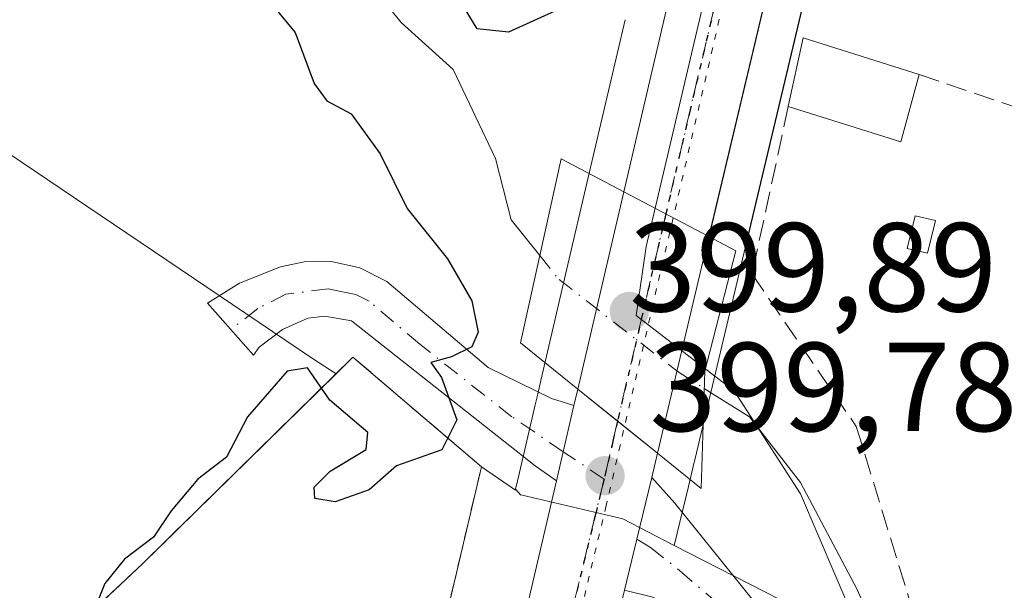
# Model space of a CAD drawing. Units: metres. Extents: x 638472 to 641939, y 4713620 to 4716002.
# Drawn here: x 640637 to 640715, y 4715791 to 4715836 of the extents above; entities that cross this region are included whole.
import ezdxf

# ---------------------------------------------------------------- set-up
doc = ezdxf.new("R2010")
doc.units = ezdxf.units.M
doc.header["$MEASUREMENT"] = 0
for name, pattern in [('DGN Style 3', [2.307223458686699, 1.648016756204785, -0.6592067024819142]), ('DGN Style 4', [2.6384748266838614, 1.318413404963828, -0.6592067024819142, 0.001648016756204785, -0.6592067024819142]), ('DGN Style 5', [1.1536117293433497, 0.4944050268614355, -0.6592067024819142])]:
    doc.linetypes.add(name, pattern=pattern)
for name, color, linetype, lineweight in [('Agrupación de edificios CxS', 7, 'Continuous', 0), ('Camino Cxs', 7, 'Continuous', 0), ('Camino eje', 30, 'DGN Style 4', 13), ('Carretera de calzada única Cxs', 7, 'Continuous', 13), ('Carretera de calzada única eje', 7, 'DGN Style 4', 0), ('Corriente natural lineal', 142, 'Continuous', 13), ('Corriente natural lineal oculto', 9, 'DGN Style 4', 13), ('Cultivos herbáceos CxS', 92, 'Continuous', 0), ('Curva de nivel maestra', 30, 'Continuous', 30), ('Edificación Cxs', 1, 'Continuous', 13), ('Entidad de ámbito territorial', 7, 'Continuous', 0), ('Entidad de ámbito territorial CxS', 92, 'Continuous', 0), ('Estanque Cxs', 5, 'Continuous', 0), ('Muro lineal', 1, 'DGN Style 3', 13), ('Núcleo urbano CxS', 7, 'Continuous', 0), ('Pastizal CxS', 92, 'Continuous', 0), ('Puente Cxs', 1, 'Continuous', 13), ('Punto de cota en terreno', 7, 'Continuous', 0), ('Ruta', 7, 'DGN Style 5', 30), ('Rótulo de punto de cota en construcción', 7, 'Continuous', 0), ('Rótulo de punto de cota en terreno', 7, 'Continuous', 0), ('Vía pecuaria eje', 92, 'DGN Style 5', 0)]:
    doc.layers.add(name, color=color, linetype=linetype, lineweight=lineweight)
doc.styles.add('Style-Arial', font='txt')

# ---------------------------------------------------------------- blocks, each defined once
blk = doc.blocks.new('5PATER')
at = {"layer": 'Pastizal CxS', "linetype": 'Continuous', "lineweight": 0}
h = blk.add_hatch(color=51, dxfattribs=at)
edge = h.paths.add_edge_path()
edge.add_ellipse((0, 0), major_axis=(-0.1095731443231308, -0.1110710700762829), ratio=0.9994222409660322, start_angle=0, end_angle=360)

msp = doc.modelspace()

# ---------------------------------------------------------------- linework, layer by layer
at = {"layer": 'Agrupación de edificios CxS', "color": 7, "linetype": 'Continuous', "lineweight": 0}
msp.add_polyline3d([(640644.3000999996, 4715678.5601, 401.2332000000025), (640609.8000999996, 4715666.290100001, 401.6840999999986), (640604.2301000003, 4715670.0601, 401.4251999999979), (640602.4401000004, 4715663.690099999, 401.7896000000038), (640601.5301000001, 4715663.2601, 401.9783000000025), (640596.0900999998, 4715661.5801, 402.7265999999945), (640567.8101000005, 4715651.970100001, 404.1919000000053), (640566.3300999999, 4715652.220100001, 404.0141000000003), (640565.1001000004, 4715655.520099999, 403.8764999999985), (640558.4901000002, 4715673.0801, 404.8298000000068), (640556.5500999996, 4715677.880100001, 409.2955999999977), (640555.9401000004, 4715677.630100001, 408.7044000000024), (640541.5800999999, 4715713.470100001, 408.249100000001), (640577.4600999998, 4715727.840100001, 408.8668000000035), (640589.6501000002, 4715739.5001, 403.3144000000029), (640596.6901000004, 4715746.2301, 404.5258999999933), (640616.9401000004, 4715765.7301, 404.9078000000009), (640646.3000999996, 4715793.300100001, 403.1530999999959), (640662.9801000003, 4715809.670100001, 402.9349999999977), (640673.1700999998, 4715800.9901, 402.9403000000021)], close=True, dxfattribs=at)
msp.add_polyline3d([(640596.6901000004, 4715746.2301, 404.5258999999933), (640616.9401000004, 4715765.7301, 404.9078000000009), (640646.3000999996, 4715793.300100001, 403.1530999999959), (640662.9801000003, 4715809.670100001, 402.9349999999977), (640673.1700999998, 4715800.9901, 402.9403000000021), (640644.3000999996, 4715678.5601, 401.2332000000025)], dxfattribs=at)
at = {"layer": 'Camino Cxs', "color": 7, "linetype": 'Continuous', "lineweight": 0, "extrusion": (0.9738828180686276, -0.2269490891865727, 0.006809375014887253), "elevation": -446297.3733048001, "flags": 128}
msp.add_lwpolyline([(4738147.848277195, 3439.639527810326), (4738150.231406014, 3439.482924179616), (4738153.978004356, 3439.785531195285)], dxfattribs=at)
at = {"layer": 'Camino Cxs', "color": 7, "linetype": 'Continuous', "lineweight": 0, "extrusion": (-0.9718425592766428, 0.2353326384860333, 0.0118570334328275), "elevation": 487139.8583153571, "flags": 128}
msp.add_lwpolyline([(-4734113.353483328, -5376.400131801412), (-4734117.512736621, -5376.320026170228), (-4734122.548214784, -5375.877095033447)], dxfattribs=at)
at = {"layer": 'Camino Cxs', "color": 7, "linetype": 'Continuous', "lineweight": 0}
for points in [[(640680.5054000001, 4715805.83, 400.6996000000072), (640679.6571000004, 4715802.1807, 400.3969999999972), (640679.1151999999, 4715799.860099999, 400.5535999999993), (640677.4401000004, 4715801.0601, 400.7513999999938), (640662.8601000002, 4715812.550100001, 402.0250999999989), (640660.7401000002, 4715812.9301, 402.1441999999952), (640659.4101, 4715812.770099999, 402.0476999999955), (640657.4001000002, 4715811.870100001, 402.0889000000025), (640655.5401, 4715810.460100001, 402.1744000000036), (640655.0881000003, 4715809.8413, 402.2799999999988), (640651.4401000004, 4715813.940099999, 401.3885000000009), (640653.9901000002, 4715815.540100001, 402.792300000001), (640657.2401000002, 4715816.8301, 404.7090000000026), (640659.1201, 4715817.220100001, 404.8625999999931), (640661.2801000001, 4715817.2601, 404.6092000000062), (640663.5401, 4715816.7401, 404.7275999999983), (640665.6700999998, 4715815.670100001, 405.0574000000051), (640673.7100999998, 4715808.840100001, 403.1049999999959), (640678.7200999996, 4715806.390100001, 401.2575999999972)], [(640684.5050999997, 4715791.1951, 400.0114000000031), (640685.4848999997, 4715795.237299999, 400.091499999995), (640686.6750999996, 4715800.130100001, 400.5344000000041), (640688.5100999996, 4715798.100099999, 401.1705999999977), (640695.3901000004, 4715789.530099999, 403.6981999999989), (640700.9501, 4715783.270099999, 400.6635999999999), (640704.3800999997, 4715778.1501, 400.0636999999988), (640706.1901000004, 4715777.440099999, 400.3641999999964), (640707.5301000001, 4715777.2401, 400.6352999999945), (640711.0472999997, 4715776.732000001, 401.7075000000041), (640711.0500999996, 4715776.720100001, 401.7051000000066), (640710.7807999998, 4715773.870100001, 400.834799999997), (640703.0301000001, 4715775.600099999, 399.6049000000057), (640700.7901, 4715778.0001, 399.6174000000028), (640697.6001000004, 4715782.370100001, 400.7541000000056), (640690.6601, 4715788.6601, 402.7869000000064), (640686.7600999996, 4715790.6601, 400.1591999999946)]]:
    msp.add_polyline3d(points, close=True, dxfattribs=at)
for points in [[(640679.1151999999, 4715799.859999999, 400.5535999999993), (640677.4401000004, 4715801.0601, 400.7513999999938), (640662.8601000002, 4715812.550100001, 402.0250999999989), (640660.7401000002, 4715812.9301, 402.1441999999952), (640659.4101, 4715812.770099999, 402.0476999999955), (640657.4001000002, 4715811.870100001, 402.0889000000025), (640655.5401, 4715810.460100001, 402.1744000000036), (640655.0881000003, 4715809.8413, 402.2799999999988), (640651.4401000004, 4715813.940099999, 401.3885000000009), (640653.9901000002, 4715815.540100001, 402.792300000001), (640657.2401000002, 4715816.8301, 404.7090000000026), (640659.1201, 4715817.220100001, 404.8625999999931), (640661.2801000001, 4715817.2601, 404.6092000000062), (640663.5401, 4715816.7401, 404.7275999999983), (640665.6700999998, 4715815.670100001, 405.0574000000051), (640673.7100999998, 4715808.840100001, 403.1049999999959), (640678.7200999996, 4715806.390100001, 401.2575999999972), (640680.5054000001, 4715805.83, 400.6996000000072)], [(640686.6750999996, 4715800.130100001, 400.5344000000041), (640688.5100999996, 4715798.100099999, 401.1705999999977), (640695.3901000004, 4715789.530099999, 403.6981999999989), (640700.9501, 4715783.270099999, 400.6635999999999), (640704.3800999997, 4715778.1501, 400.0636999999988), (640706.1901000004, 4715777.440099999, 400.3641999999964), (640707.5301000001, 4715777.2401, 400.6352999999945), (640711.0472999997, 4715776.732000001, 401.7075000000041)], [(640710.7808999997, 4715773.870100001, 400.8349000000017), (640703.0301000001, 4715775.600099999, 399.6049000000057), (640700.7901, 4715778.0001, 399.6174000000028), (640697.6001000004, 4715782.370100001, 400.7541000000056), (640690.6601, 4715788.6601, 402.7869000000064), (640686.7600999996, 4715790.6601, 400.1591999999946), (640684.5050999997, 4715791.1951, 400.0114000000031)]]:
    msp.add_polyline3d(points, dxfattribs=at)
at = {"layer": 'Camino eje', "color": 30, "linetype": 'DGN Style 4', "lineweight": 13}
for points in [[(640682.8901000004, 4715799.9901, 400.075800000006), (640679.6571000004, 4715802.1807, 400.3969999999972), (640675.5751, 4715804.950099999, 401.7100999999966), (640668.2851, 4715810.6951, 403.2529000000068), (640664.2651000004, 4715814.110099999, 403.391300000003), (640663.2001, 4715814.645099999, 403.3276000000042), (640662.1401000004, 4715814.835100001, 403.1778999999952), (640661.0100999996, 4715815.095100001, 403.3938000000053), (640657.6706999998, 4715814.650699999, 403.3135000000038), (640655.4414999997, 4715813.5361, 402.0391999999993), (640653.3051000005, 4715811.844699999, 401.1508999999933)], [(640685.4848999997, 4715795.237299999, 400.091499999995), (640686.5701000001, 4715794.588300001, 400.0954000000056), (640688.8788999999, 4715792.757300001, 401.1051000000007), (640693.4167, 4715788.8563, 403.9370999999956), (640696.4951, 4715785.950099999, 402.3249999999971), (640699.2751000002, 4715782.8201, 400.663400000005), (640700.8701, 4715780.6351, 400.0127999999968), (640702.5850999998, 4715778.075099999, 399.5938000000024), (640703.7050999999, 4715776.8751, 399.7639000000054), (640704.6101000002, 4715776.520099999, 399.9205999999977), (640707.1401000004, 4715775.9551, 400.2927000000054), (640707.8101000005, 4715775.8551, 400.4302000000025), (640709.5751, 4715775.600099999, 400.9293999999936), (640710.9160000002, 4715775.301000001, 401.2682000000059)]]:
    msp.add_polyline3d(points, dxfattribs=at)
at = {"layer": 'Carretera de calzada única Cxs', "color": 7, "linetype": 'Continuous', "lineweight": 13, "extrusion": (0.9728921589929909, -0.231128366410738, 0.007779795001216825), "elevation": -466633.0189691364, "flags": 128}
msp.add_lwpolyline([(4736372.717385186, 4032.009582726334), (4736365.726092098, 4031.33116219526), (4736293.421096824, 4031.92034647661), (4736208.797142263, 4031.089454880459)], dxfattribs=at)
at = {"layer": 'Carretera de calzada única Cxs', "color": 7, "linetype": 'Continuous', "lineweight": 13, "extrusion": (0.4595856591496215, -0.0940428697971092, 0.8831403968477108), "elevation": -148686.0758196703, "flags": 128}
msp.add_lwpolyline([(4748528.402569653, 280769.7980080344), (4748565.006577778, 280768.6630900103), (4748568.91939633, 280769.0958254703)], dxfattribs=at)
at = {"layer": 'Carretera de calzada única Cxs', "color": 7, "linetype": 'Continuous', "lineweight": 13, "extrusion": (-0.001832226911486625, -0.007872535410950053, 0.9999673325317925), "elevation": -37898.47921557106, "flags": 128}
msp.add_lwpolyline([(640680.4689474799, 4715654.915877929), (640684.1091791996, 4715670.556362608)], dxfattribs=at)
at = {"layer": 'Carretera de calzada única Cxs', "color": 7, "linetype": 'Continuous', "lineweight": 13, "extrusion": (0.02744418498748741, -0.01441225690641878, 0.9995194363098879), "elevation": -49981.88452037274, "flags": 128}
msp.add_lwpolyline([(4473003.009176041, 1624563.667496197), (4473003.009176041, 1624556.028374897)], dxfattribs=at)
msp.add_lwpolyline([(4473003.009176041, 1624563.667496197), (4473003.009176041, 1624556.028374897)], dxfattribs=at)
at = {"layer": 'Carretera de calzada única Cxs', "color": 7, "linetype": 'Continuous', "lineweight": 13, "extrusion": (0.001551888864796743, 0.006534669288088446, 0.9999774446147507), "elevation": 32211.24980883866, "flags": 128}
msp.add_lwpolyline([(640689.8167690773, 4715709.426192575), (640685.7365899326, 4715692.245825754)], dxfattribs=at)
at = {"layer": 'Carretera de calzada única Cxs', "color": 7, "linetype": 'Continuous', "lineweight": 13, "extrusion": (-0.01103501273137139, -0.04744657096886819, 0.9988128210016702), "elevation": -230418.5096244776, "flags": 128}
msp.add_lwpolyline([(-444253.4789192569, 4732741.536753548), (-444253.4789192571, 4732742.883418859)], dxfattribs=at)
at = {"layer": 'Carretera de calzada única Cxs', "color": 7, "linetype": 'Continuous', "lineweight": 13, "extrusion": (0.6272009132019823, 0.7787879244475661, 0.01041072587534132), "elevation": 4074453.416158538, "flags": 128}
msp.add_lwpolyline([(2458937.323798968, -42019.52957496708), (2458933.283374327, -42019.97299899757), (2458933.269506019, -42019.97179904505), (2458929.208966869, -42019.51797433839)], dxfattribs=at)
msp.add_lwpolyline([(2458937.323798968, -42019.52957496708), (2458933.283374327, -42019.97299899757), (2458933.269506019, -42019.97179904505), (2458929.208966869, -42019.51797433839)], dxfattribs=at)
at = {"layer": 'Carretera de calzada única Cxs', "color": 7, "linetype": 'Continuous', "lineweight": 13, "extrusion": (0.9738828180686276, -0.2269490891865727, 0.006809375014887253), "elevation": -446297.3733048001, "flags": 128}
msp.add_lwpolyline([(4738147.848277195, 3439.639527810326), (4738150.231406014, 3439.482924179616), (4738153.978004356, 3439.785531195285)], dxfattribs=at)
at = {"layer": 'Carretera de calzada única Cxs', "color": 7, "linetype": 'Continuous', "lineweight": 13, "extrusion": (-0.02811639240885596, -0.1186449965136012, 0.9925385802477398), "elevation": -577122.3421180752, "flags": 128}
msp.add_lwpolyline([(-464008.5173579096, 4701158.903193195), (-464008.5173579097, 4701156.915183446)], dxfattribs=at)
at = {"layer": 'Carretera de calzada única Cxs', "color": 7, "linetype": 'Continuous', "lineweight": 13, "extrusion": (-0.9718425592766428, 0.2353326384860333, 0.0118570334328275), "elevation": 487139.8583153571, "flags": 128}
msp.add_lwpolyline([(-4734113.353483328, -5376.400131801412), (-4734117.512736621, -5376.320026170228), (-4734122.548214784, -5375.877095033447)], dxfattribs=at)
at = {"layer": 'Carretera de calzada única Cxs', "color": 7, "linetype": 'Continuous', "lineweight": 13, "extrusion": (-0.9573763505312286, 0.2251551648313063, 0.1809300284455106), "elevation": 448488.1337922404, "flags": 128}
msp.add_lwpolyline([(-4737108.262354477, -82099.3688762703), (-4737193.108824729, -82099.05204731601), (-4737230.867609081, -82099.38789007468)], dxfattribs=at)
at = {"layer": 'Carretera de calzada única Cxs', "color": 7, "linetype": 'Continuous', "lineweight": 13, "extrusion": (0.005873487647014886, 0.0239092476988605, 0.9996968790675177), "elevation": 116913.9624542614, "flags": 128}
msp.add_lwpolyline([(502835.0849491952, -4731030.690409271), (502835.0849491952, -4731028.614870494)], dxfattribs=at)
at = {"layer": 'Carretera de calzada única Cxs', "color": 7, "linetype": 'Continuous', "lineweight": 13}
for points in [[(640691.2100999998, 4715819.2301, 400.6582000000053), (640684.4501, 4715822.780099999, 400.8950000000041), (640692.7701000003, 4715858.440099999, 400.3625999999931), (640693.1801000005, 4715862.350099999, 400.5656000000017), (640695.3601000002, 4715870.890100001, 400.3540999999968), (640699.7247000001, 4715888.2423, 401.7458000000042), (640699.9700999996, 4715889.020099999, 401.7370999999985), (640700.2001, 4715889.815099999, 401.7179000000033), (640705.5800999999, 4715911.200099999, 402.1680000000051), (640711.4301000005, 4715935.9301, 402.898199999996), (640717.0000999998, 4715959.2301, 402.9464000000008), (640719.9600999998, 4715971.7601, 402.8194999999978), (640721.5603, 4715978.561000001, 402.2473000000027), (640729.0908000004, 4715978.713199999, 401.5782999999938), (640727.4801000003, 4715971.9101, 400.899900000004), (640710.7801000001, 4715901.5601, 401.4891999999964)], [(640691.2100999998, 4715819.2301, 400.6582000000053), (640687.1300999997, 4715802.050100001, 400.7768000000069), (640683.9600999998, 4715804.6097, 400.3218000000052), (640680.8101000005, 4715807.140100001, 400.7651999999944), (640684.4501, 4715822.780099999, 400.8950000000041)]]:
    msp.add_polyline3d(points, close=True, dxfattribs=at)
msp.add_polyline3d([(640628.2801000001, 4715584.0001, 399.694399999993), (640648.0493999999, 4715667.7806, 400.0978000000032), (640648.3300999999, 4715668.970100001, 399.9373000000051), (640650.5301000001, 4715678.280099999, 400.1386000000057), (640651.0500999996, 4715680.5101, 400.5722999999998), (640670.5301000001, 4715763.090100001, 400.8839000000008), (640679.1151999999, 4715799.860099999, 400.5535999999993), (640679.6571000004, 4715802.1807, 400.3969999999972), (640680.5054000001, 4715805.83, 400.6996000000072), (640680.8101000005, 4715807.140100001, 400.7651999999944), (640683.9600999998, 4715804.6097, 400.3218000000052), (640687.1300999997, 4715802.050100001, 400.7768000000069), (640686.6750999996, 4715800.130100001, 400.5344000000041), (640685.4848999997, 4715795.237299999, 400.091499999995), (640684.5050999997, 4715791.1951, 400.0114000000031), (640684.0100999996, 4715789.1801, 400.0625), (640678.5601000005, 4715766.790100001, 399.7782000000007), (640633.9001000002, 4715577.1601, 399.3681999999972)], dxfattribs=at)
at = {"layer": 'Carretera de calzada única eje', "color": 7, "linetype": 'DGN Style 4', "lineweight": 0, "extrusion": (-0.9561962143603849, 0.2242253237869563, 0.1881802428936246), "elevation": 444858.5680025283, "flags": 128}
msp.add_lwpolyline([(-4737594.086451277, -84828.81378491099), (-4737555.718359577, -84828.92517494858), (-4737547.241216958, -84828.889334644)], dxfattribs=at)
at = {"layer": 'Carretera de calzada única eje', "color": 7, "linetype": 'DGN Style 4', "lineweight": 0, "extrusion": (0.001457484356299226, 0.006244905042770184, 0.999979438238786), "elevation": 30783.85240569074, "flags": 128}
msp.add_lwpolyline([(640686.527462586, 4715720.737778312), (640682.6961090983, 4715704.321858208)], dxfattribs=at)
at = {"layer": 'Carretera de calzada única eje', "color": 7, "linetype": 'DGN Style 4', "lineweight": 0, "extrusion": (0.9676742432352312, -0.2296819777708037, 0.1041765235857621), "elevation": -463120.2591604111, "flags": 128}
msp.add_lwpolyline([(4736287.19409194, 48912.72319758379), (4736285.520786088, 48912.65975236713), (4736282.45226316, 48912.47585173117)], dxfattribs=at)
at = {"layer": 'Carretera de calzada única eje', "color": 7, "linetype": 'DGN Style 4', "lineweight": 0, "extrusion": (-0.0034838389745716, -0.01430234479034391, 0.9998916470295657), "elevation": -69279.00099298346, "flags": 128}
msp.add_lwpolyline([(640680.39520791, 4715291.435698577), (640679.7134643166, 4715288.637212337)], dxfattribs=at)
at = {"layer": 'Carretera de calzada única eje', "color": 7, "linetype": 'DGN Style 4', "lineweight": 0}
msp.add_polyline3d([(640682.2084999997, 4715797.1919, 400.0334000000003), (640678.8300999999, 4715783.3201, 399.9419999999955), (640674.5401, 4715764.940099999, 399.8709999999992), (640654.4401000004, 4715679.6501, 399.6684999999998)], dxfattribs=at)
at = {"layer": 'Corriente natural lineal', "color": 142, "linetype": 'Continuous', "lineweight": 13}
for points in [[(640531.2311000006, 4715929.582699999, 401.5485000000044), (640531.7600999996, 4715928.7501, 401.473800000007), (640536.1601, 4715924.6601, 401.6175999999978), (640544.0701000001, 4715919.370100001, 401.6708999999973), (640548.9700999996, 4715916.640100001, 401.570200000002), (640556.4700999996, 4715911.270099999, 401.3549000000057), (640560.2401000002, 4715907.690099999, 401.3003999999929), (640567.3000999996, 4715899.960100001, 401.4317000000011), (640575.7100999998, 4715893.5001, 400.9622999999993), (640595.1001000004, 4715883.040100001, 400.5216999999975), (640606.3501000004, 4715878.460100001, 400.3597000000009), (640619.4101, 4715868.3201, 400.085699999996), (640627.3800999997, 4715863.720100001, 399.6434000000008), (640636.3000999996, 4715855.360099999, 399.6515999999974), (640641.8201000001, 4715852.3101, 399.4305000000023), (640647.6001000004, 4715851.880100001, 399.2850999999937), (640653.6901000004, 4715850.350099999, 399.3181000000041), (640658.0800999999, 4715846.850099999, 399.077099999995), (640666.8101000005, 4715836.200099999, 398.9179000000004), (640670.9401000004, 4715832.470100001, 399.0580000000046), (640674.2801000001, 4715825.420100001, 398.4423999999999), (640675.5301000001, 4715820.550100001, 398.475900000005), (640677.7922999999, 4715817.729900001, 398.3512999999948)], [(640690.8288000004, 4715807.1939, 399.5436000000045), (640692.2600999996, 4715806.290100001, 399.482999999993), (640694.4101, 4715804.940099999, 399.1928999999946), (640698.4600999998, 4715799.7401, 398.9854999999953), (640702.9600999998, 4715791.270099999, 398.4514999999956), (640706.9501, 4715782.170100001, 398.4020000000019), (640707.3800999997, 4715778.1601, 398.9722000000039)]]:
    msp.add_polyline3d(points, dxfattribs=at)
at = {"layer": 'Corriente natural lineal oculto', "color": 9, "linetype": 'DGN Style 4', "lineweight": 13}
msp.add_polyline3d([(640677.7922999999, 4715817.729900001, 398.3512999999948), (640677.8000999996, 4715817.720100001, 398.3533000000025), (640679.3201000001, 4715815.8301, 399.0503999999929), (640688.7600999996, 4715808.5001, 399.6294000000053), (640690.8288000004, 4715807.1939, 399.5436000000045)], dxfattribs=at)
at = {"layer": 'Cultivos herbáceos CxS', "color": 92, "linetype": 'Continuous', "lineweight": 0, "extrusion": (0.9650065100807549, -0.229963741239493, 0.1260123534297235), "elevation": -466142.8864315262, "flags": 128}
msp.add_lwpolyline([(4736041.169487426, 59615.6252231645), (4736040.214794182, 59615.62941852718), (4735967.908416892, 59615.14997212595), (4735883.460450829, 59614.74485346193), (4735883.342351745, 59614.73777454528), (4735883.284669891, 59614.73331346005), (4735865.802630652, 59614.7924360342), (4735865.682641511, 59614.79341351768), (4735865.620883164, 59614.79290176643), (4735863.641796408, 59614.80283855008), (4735858.836574147, 59614.81365387983)], dxfattribs=at)
at = {"layer": 'Cultivos herbáceos CxS', "color": 92, "linetype": 'Continuous', "lineweight": 0}
for points in [[(640439.6226000005, 4715972.862700001, 403.0089000000008), (640451.2357000001, 4715951.4871, 402.5368000000017), (640484.4215000002, 4715928.813899999, 402.3029999999999), (640531.3668999998, 4715900.472899999, 402.2991999999941), (640590.5373000001, 4715860.465100001, 401.3383000000031), (640633.4819, 4715827.289100001, 400.7029999999941), (640659.7685000002, 4715809.5581, 400.5084999999963), (640661.6481, 4715808.3628, 400.3755999999994)], [(640484.4215000002, 4715928.813899999, 402.3029999999999), (640531.3668999998, 4715900.472899999, 402.2991999999941), (640590.5373000001, 4715860.465100001, 401.3383000000031), (640633.4819, 4715827.289100001, 400.7029999999941), (640659.7685000002, 4715809.5581, 400.5084999999963), (640661.6481, 4715808.3628, 400.3755999999994), (640646.3000999996, 4715793.300100001, 400.4100000000035), (640616.9401000004, 4715765.7301, 400.9201999999932), (640596.6901000004, 4715746.2301, 401.626099999994), (640589.6501000002, 4715739.5001, 401.6551000000036), (640588.1050000006, 4715738.0222, 401.6989999999932), (640577.4600999998, 4715727.840100001, 402.1883999999991), (640541.5800999999, 4715713.470100001, 402.6294000000053), (640485.6725000005, 4715695.4409, 407.2424000000028)], [(640671.4868999999, 4715622.597899999, 398.1925999999949), (640665.4839000005, 4715623.147500001, 399.1477000000014), (640669.4990999997, 4715630.842900001, 399.2130999999936), (640675.8722999999, 4715639.036900001, 399.0583000000042), (640688.6190999999, 4715662.101299999, 398.7428000000073), (640701.6693000002, 4715688.807499999, 398.7307000000001), (640711.0774999997, 4715709.7477, 398.4236999999994), (640714.4269000003, 4715712.967900001, 398.0718000000052), (640712.9342999998, 4715715.2421, 398.7676000000066), (640711.8526999997, 4715732.2897, 398.4309000000067), (640709.9726999998, 4715761.8957, 398.5469000000012), (640704.8037, 4715780.6965, 398.9021000000066), (640696.8152999999, 4715790.473300001, 399.4392999999982), (640688.4517000001, 4715794.757099999, 399.8414000000048), (640689.5862999996, 4715799.4265, 399.8331999999937), (640690.0475000005, 4715801.351100001, 399.8234999999986), (640690.0571, 4715801.4123, 399.8233999999939), (640690.0871000001, 4715801.5285, 399.8227000000043), (640694.1288999999, 4715818.536900001, 399.7617000000027), (640694.1376999998, 4715818.5941, 399.7655999999988), (640694.1671000002, 4715818.708500001, 399.773000000001), (640713.6989000002, 4715900.866699999, 400.1756000000024)], [(640661.6481, 4715808.3628, 400.3755999999994), (640646.3000999996, 4715793.300100001, 400.4100000000035), (640616.9401000004, 4715765.7301, 400.9201999999932), (640596.6901000004, 4715746.2301, 401.626099999994), (640589.6501000002, 4715739.5001, 401.6551000000036), (640588.1050000006, 4715738.0222, 401.6989999999932), (640577.4600999998, 4715727.840100001, 402.1883999999991), (640541.5800999999, 4715713.470100001, 402.6294000000053)], [(640688.4517000001, 4715794.757099999, 399.8414000000048), (640696.8152999999, 4715790.473300001, 399.4392999999982), (640704.8037, 4715780.6965, 398.9021000000066), (640709.9726999998, 4715761.8957, 398.5469000000012), (640711.8526999997, 4715732.2897, 398.4309000000067), (640712.9342999998, 4715715.2421, 398.7676000000066), (640714.4269000003, 4715712.967900001, 398.0718000000052), (640711.0774999997, 4715709.7477, 398.4236999999994), (640701.6693000002, 4715688.807499999, 398.7307000000001), (640688.6190999999, 4715662.101299999, 398.7428000000073), (640675.8722999999, 4715639.036900001, 399.0583000000042), (640669.4990999997, 4715630.842900001, 399.2130999999936), (640665.4839000005, 4715623.147500001, 399.1477000000014)]]:
    msp.add_polyline3d(points, dxfattribs=at)
at = {"layer": 'Curva de nivel maestra', "color": 30, "linetype": 'Continuous', "lineweight": 30, "elevation": 400, "flags": 128}
for points in [[(640655.2400000002, 4715839.2601), (640658.4000000004, 4715835.4101), (640659.9100000003, 4715831.360099999), (640660.9000000004, 4715829.9801), (640662.8499999996, 4715828.960100001), (640665.1399999997, 4715825.790100001), (640667.2800000003, 4715821.450099999), (640670.4900000002, 4715817.460100001), (640672.4100000003, 4715814.140100001), (640672.9000000004, 4715811.6501), (640672.4199999999, 4715810.4901), (640670.79, 4715809.690099999), (640669.1500000004, 4715809.2601), (640670, 4715808.050100001), (640671.2199999997, 4715804.700099999), (640670.0199999996, 4715802.3301), (640666.4299999997, 4715801.0601), (640664.2800000003, 4715799.1601), (640661.5800000001, 4715798.200099999), (640659.9699999997, 4715798.470100001), (640659.9000000004, 4715799.370100001), (640661.1699999999, 4715800.640100001), (640664.0300000003, 4715802.360099999), (640664.1600000003, 4715803.690099999), (640661.1399999997, 4715806.2501), (640659.3799999999, 4715808.8201), (640657.7599999999, 4715808.5701), (640654.6200000001, 4715804.9301), (640652.9500000002, 4715801.7401), (640650.6900000004, 4715800.0001), (640648.5599999997, 4715797.5001), (640647.1799999997, 4715795.4001), (640644.8799999999, 4715793.670100001), (640643.3200000003, 4715791.7401), (640642.2400000002, 4715789.090100001)], [(640679.2699999996, 4715837.2301), (640675.3200000003, 4715835.4301), (640672.8200000003, 4715835.700099999), (640671.2800000003, 4715838.270099999)]]:
    msp.add_lwpolyline(points, dxfattribs=at)
at = {"layer": 'Edificación Cxs', "color": 1, "linetype": 'Continuous', "lineweight": 13, "extrusion": (0.03750934303500075, -0.1799760780552025, 0.9829555740281197), "elevation": -824309.3219942518, "flags": 128}
msp.add_lwpolyline([(1589386.044283028, 4409524.673175369), (1589388.29958935, 4409529.848236272), (1589396.702552167, 4409525.042511754)], dxfattribs=at)
at = {"layer": 'Edificación Cxs', "color": 1, "linetype": 'Continuous', "lineweight": 13, "extrusion": (0.004073415714946725, -0.04349240045496273, 0.9990454536141379), "elevation": -202091.4120936346, "flags": 128}
msp.add_lwpolyline([(1077667.501518793, 4631130.602161512), (1077665.569838222, 4631125.414757756), (1077656.950737639, 4631129.047771772)], dxfattribs=at)
at = {"layer": 'Edificación Cxs', "color": 1, "linetype": 'Continuous', "lineweight": 13}
msp.add_3dface([(640707.8601000002, 4715832.0701, 402.8424999999988), (640706.4200999998, 4715826.7301, 402.8424999999988), (640697.5000999998, 4715829.540100001, 402.8424999999988), (640698.6700999998, 4715834.9801, 402.8424999999988)], dxfattribs=at)
at = {"layer": 'Entidad de ámbito territorial', "color": 7, "linetype": 'Continuous', "lineweight": 0, "flags": 128}
msp.add_lwpolyline([(640723.2943000006, 4715695.920100002), (640721.436, 4715701.135999998), (640717.375000002, 4715713.136000001), (640716.0280000005, 4715723.027000003), (640713.7750000011, 4715739.893), (640712.4820000007, 4715753.344000002), (640710.5920000019, 4715765.005000002), (640709.1700000005, 4715772.351999999), (640707.6720000005, 4715777.153999999), (640704.0630000017, 4715785.730000001), (640698.4540000003, 4715798.844000001), (640693.2000000002, 4715807.006999998), (640691.6780000004, 4715808.176000001), (640685.447, 4715812.960000002), (640686.2260000014, 4715818.442), (640691.725000001, 4715841.814999999)], dxfattribs=at)
at = {"layer": 'Entidad de ámbito territorial CxS', "color": 92, "linetype": 'Continuous', "lineweight": 0, "flags": 128}
msp.add_lwpolyline([(640716.0279999999, 4715723.027000002), (640713.7750000006, 4715739.892999999), (640712.4820000001, 4715753.344000001), (640710.5919999991, 4715765.005000001), (640709.1699999999, 4715772.351999999), (640707.6719999999, 4715777.153999999), (640704.0630000011, 4715785.73), (640698.4539999998, 4715798.844000001), (640693.1999999996, 4715807.006999999), (640691.6779999998, 4715808.176), (640685.4469999995, 4715812.960000001), (640686.2260000008, 4715818.442), (640691.7250000006, 4715841.814999999)], dxfattribs=at)
at = {"layer": 'Estanque Cxs', "color": 5, "linetype": 'Continuous', "lineweight": 0}
msp.add_polyline3d([(640709.1562999999, 4715820.495800001, 399.5662000000011), (640708.5389, 4715817.9025, 399.5292999999947), (640706.9292000001, 4715818.285800001, 399.5734999999986), (640707.5466999998, 4715820.879100001, 399.6132000000071), (640709.1562999999, 4715820.495800001, 399.5662000000011)], dxfattribs=at)
msp.add_3dface([(640709.1562999999, 4715820.495800001, 399.5662000000011), (640708.5389, 4715817.9025, 399.5292999999947), (640706.9292000001, 4715818.285800001, 399.5734999999986), (640707.5466999998, 4715820.879100001, 399.6132000000071)], dxfattribs=at)
at = {"layer": 'Muro lineal', "color": 1, "linetype": 'DGN Style 3', "lineweight": 13, "extrusion": (0.02178401888492499, 0.2082261710305413, 0.9778380838457771), "elevation": 996309.8981224367, "flags": 128}
msp.add_lwpolyline([(-146551.3676214603, -4651394.212545326), (-146611.2706130206, -4651380.375305316), (-146611.1099041451, -4651353.541472257)], dxfattribs=at)
at = {"layer": 'Muro lineal', "color": 1, "linetype": 'DGN Style 3', "lineweight": 13}
for points in [[(640697.5000999998, 4715829.540100001, 401.8910999999935), (640694.6201, 4715816.2501, 402.2728999999963), (640702.8901000004, 4715804.1801, 400.8583999999973), (640710.1801000005, 4715780.390100001, 402.1750000000029)], [(640601.5301000001, 4715663.2601, 401.9783000000025), (640602.4401000004, 4715663.690099999, 401.7896000000038), (640604.2301000003, 4715670.0601, 401.4251999999979), (640609.8000999996, 4715666.290100001, 401.6840999999986), (640644.3000999996, 4715678.5601, 401.2332000000025), (640673.1700999998, 4715800.9901, 402.9403000000021), (640662.9801000003, 4715809.670100001, 402.9349999999977), (640646.3000999996, 4715793.300100001, 403.1530999999959), (640616.9401000004, 4715765.7301, 404.9078000000009), (640596.6901000004, 4715746.2301, 404.5258999999933)]]:
    msp.add_polyline3d(points, dxfattribs=at)
at = {"layer": 'Núcleo urbano CxS', "color": 7, "linetype": 'Continuous', "lineweight": 0, "extrusion": (0.9650065100807549, -0.229963741239493, 0.1260123534297235), "elevation": -466142.8864315262, "flags": 128}
msp.add_lwpolyline([(4736041.169487426, 59615.6252231645), (4736040.214794182, 59615.62941852718), (4735967.908416892, 59615.14997212595), (4735883.460450829, 59614.74485346193), (4735883.342351745, 59614.73777454528), (4735883.284669891, 59614.73331346005), (4735865.802630652, 59614.7924360342), (4735865.682641511, 59614.79341351768), (4735865.620883164, 59614.79290176643), (4735863.641796408, 59614.80283855008), (4735858.836574147, 59614.81365387983)], dxfattribs=at)
at = {"layer": 'Núcleo urbano CxS', "color": 7, "linetype": 'Continuous', "lineweight": 0, "extrusion": (-0.9738879159999134, 0.2270292837144499, 0.0001772158271341176), "elevation": 446678.0920167458, "flags": 128}
msp.add_lwpolyline([(-4738150.326753337, 320.6121774618379), (-4738137.025465496, 320.1978770283241), (-4738130.399991389, 319.7926774489717), (-4738120.977709989, 320.8164780213423), (-4738120.966601723, 320.8171780071242), (-4738119.626201067, 320.8231772264212), (-4738118.981820023, 320.8154772617272), (-4738113.491812494, 320.7742775339673), (-4738112.132015344, 320.7520774640294)], dxfattribs=at)
at = {"layer": 'Núcleo urbano CxS', "color": 7, "linetype": 'Continuous', "lineweight": 0, "extrusion": (-0.0004246185876738869, -0.001800695364090623, 0.9999982885961659), "elevation": -8363.661602231205, "flags": 128}
msp.add_lwpolyline([(640673.2822337575, 4715793.575188803), (640644.6873384606, 4715672.311992205)], dxfattribs=at)
msp.add_lwpolyline([(640673.2822337575, 4715793.575188803), (640644.6873384606, 4715672.311992205)], dxfattribs=at)
at = {"layer": 'Núcleo urbano CxS', "color": 7, "linetype": 'Continuous', "lineweight": 0, "extrusion": (0.05044955221623888, -0.0306133838215582, 0.998257313227494), "elevation": -111645.5466396268, "flags": 128}
msp.add_lwpolyline([(4363962.644466758, 1895417.25190255), (4363962.456564738, 1895413.984733122), (4363962.534042105, 1895414.010151972)], dxfattribs=at)
at = {"layer": 'Núcleo urbano CxS', "color": 7, "linetype": 'Continuous', "lineweight": 0}
for points in [[(640713.6989000002, 4715900.866699999, 400.1756000000024), (640694.1671000002, 4715818.708500001, 399.773000000001), (640694.1376999998, 4715818.5941, 399.7655999999988), (640694.1288999999, 4715818.536900001, 399.7617000000027), (640690.0871000001, 4715801.5285, 399.8227000000043), (640690.0571, 4715801.4123, 399.8233999999939), (640690.0475000005, 4715801.351100001, 399.8234999999986), (640689.5862999996, 4715799.4265, 399.8331999999937), (640688.4517000001, 4715794.757099999, 399.8414000000048), (640684.3724999997, 4715796.8463, 399.8966999999975), (640676.3041000003, 4715798.768300001, 399.8794000000053), (640676.2962999997, 4715798.725500001, 399.8785999999964), (640675.8794, 4715799.2169, 399.9104999999981), (640676.1885000002, 4715800.541099999, 399.9327000000048), (640677.4334000006, 4715805.8881, 399.9738999999972), (640677.5795, 4715806.515699999, 399.9815999999992), (640677.8881000001, 4715807.8201, 399.9756000000052), (640677.8907000005, 4715807.830900001, 399.9749000000011), (640680.0266000006, 4715817.007900001, 398.9511000000057), (640681.5285, 4715823.460899999, 399.3562999999995), (640684.5506999996, 4715836.4143, 399.7706000000035)], [(640596.6901000004, 4715746.2301, 401.626099999994), (640616.9401000004, 4715765.7301, 400.9201999999932), (640646.3000999996, 4715793.300100001, 400.4100000000035), (640661.6481, 4715808.3628, 400.3755999999994), (640662.9801000003, 4715809.670100001, 400.4128000000055), (640672.9598000003, 4715801.169299999, 400.1199000000051), (640673.1700999998, 4715800.9901, 400.101800000004), (640644.5752999998, 4715679.7271, 399.8712999999989)], [(640673.1700999998, 4715800.9901, 400.101800000004), (640672.9598000003, 4715801.169299999, 400.1199000000051), (640662.9801000003, 4715809.670100001, 400.4128000000055), (640661.6481, 4715808.3628, 400.3755999999994)], [(640661.6481, 4715808.3628, 400.3755999999994), (640646.3000999996, 4715793.300100001, 400.4100000000035), (640616.9401000004, 4715765.7301, 400.9201999999932), (640596.6901000004, 4715746.2301, 401.626099999994), (640589.6501000002, 4715739.5001, 401.6551000000036), (640588.1050000006, 4715738.0222, 401.6989999999932), (640577.4600999998, 4715727.840100001, 402.1883999999991), (640541.5800999999, 4715713.470100001, 402.6294000000053)], [(640675.8794, 4715799.2169, 399.9104999999981), (640676.2962999997, 4715798.725500001, 399.8785999999964), (640676.3041000003, 4715798.768300001, 399.8794000000053), (640684.3724999997, 4715796.8463, 399.8966999999975), (640688.4517000001, 4715794.757099999, 399.8414000000048)], [(640675.8794, 4715799.2169, 399.9104999999981), (640676.2962999997, 4715798.725500001, 399.8785999999964), (640676.3041000003, 4715798.768300001, 399.8794000000053), (640684.3724999997, 4715796.8463, 399.8966999999975), (640688.4517000001, 4715794.757099999, 399.8414000000048)], [(640688.4517000001, 4715794.757099999, 399.8414000000048), (640696.8152999999, 4715790.473300001, 399.4392999999982), (640704.8037, 4715780.6965, 398.9021000000066), (640709.9726999998, 4715761.8957, 398.5469000000012), (640711.8526999997, 4715732.2897, 398.4309000000067), (640712.9342999998, 4715715.2421, 398.7676000000066), (640714.4269000003, 4715712.967900001, 398.0718000000052), (640711.0774999997, 4715709.7477, 398.4236999999994), (640701.6693000002, 4715688.807499999, 398.7307000000001), (640688.6190999999, 4715662.101299999, 398.7428000000073), (640675.8722999999, 4715639.036900001, 399.0583000000042), (640669.4990999997, 4715630.842900001, 399.2130999999936), (640665.4839000005, 4715623.147500001, 399.1477000000014)]]:
    msp.add_polyline3d(points, dxfattribs=at)
msp.add_polyline3d([(640675.8794, 4715799.2169, 399.9104999999981), (640676.2962999997, 4715798.725500001, 399.8785999999964), (640676.3041000003, 4715798.768300001, 399.8794000000053), (640684.3724999997, 4715796.8463, 399.8966999999975), (640688.4517000001, 4715794.757099999, 399.8414000000048), (640696.8152999999, 4715790.473300001, 399.4392999999982), (640704.8037, 4715780.6965, 398.9021000000066), (640709.9726999998, 4715761.8957, 398.5469000000012), (640711.8526999997, 4715732.2897, 398.4309000000067), (640712.9342999998, 4715715.2421, 398.7676000000066), (640714.4269000003, 4715712.967900001, 398.0718000000052), (640711.0774999997, 4715709.7477, 398.4236999999994), (640701.6693000002, 4715688.807499999, 398.7307000000001), (640688.6190999999, 4715662.101299999, 398.7428000000073), (640675.8722999999, 4715639.036900001, 399.0583000000042), (640669.4990999997, 4715630.842900001, 399.2130999999936), (640665.4839000005, 4715623.147500001, 399.1477000000014), (640642.1435000002, 4715625.284700001, 399.3833000000013), (640655.1195, 4715683.3211, 399.4919999999984), (640648.0642999997, 4715680.916300001, 399.6726000000053), (640644.5752999998, 4715679.7271, 399.8712999999989), (640673.1700999998, 4715800.9901, 400.101800000004), (640675.8608999997, 4715799.137499999, 399.9089999999997)], close=True, dxfattribs=at)
at = {"layer": 'Pastizal CxS', "color": 92, "linetype": 'Continuous', "lineweight": 0, "extrusion": (-0.9738879159999134, 0.2270292837144499, 0.0001772158271341176), "elevation": 446678.0920167458, "flags": 128}
msp.add_lwpolyline([(-4738150.326753337, 320.6121774618379), (-4738137.025465496, 320.1978770283241), (-4738130.399991389, 319.7926774489717), (-4738120.977709989, 320.8164780213423), (-4738120.966601723, 320.8171780071242), (-4738119.626201067, 320.8231772264212), (-4738118.981820023, 320.8154772617272), (-4738113.491812494, 320.7742775339673), (-4738112.132015344, 320.7520774640294)], dxfattribs=at)
at = {"layer": 'Pastizal CxS', "color": 92, "linetype": 'Continuous', "lineweight": 0, "extrusion": (0.05044955221623888, -0.0306133838215582, 0.998257313227494), "elevation": -111645.5466396268, "flags": 128}
msp.add_lwpolyline([(4363962.644466758, 1895417.25190255), (4363962.456564738, 1895413.984733122), (4363962.534042105, 1895414.010151972)], dxfattribs=at)
at = {"layer": 'Pastizal CxS', "color": 92, "linetype": 'Continuous', "lineweight": 0}
for points in [[(640439.6226000005, 4715972.862700001, 403.0089000000008), (640451.2357000001, 4715951.4871, 402.5368000000017), (640484.4215000002, 4715928.813899999, 402.3029999999999), (640531.3668999998, 4715900.472899999, 402.2991999999941), (640590.5373000001, 4715860.465100001, 401.3383000000031), (640633.4819, 4715827.289100001, 400.7029999999941), (640659.7685000002, 4715809.5581, 400.5084999999963), (640661.6481, 4715808.3628, 400.3755999999994)], [(640684.5506999996, 4715836.4143, 399.7706000000035), (640681.5285, 4715823.460899999, 399.3562999999995), (640680.0266000006, 4715817.007900001, 398.9511000000057), (640677.8907000005, 4715807.830900001, 399.9749000000011), (640677.8881000001, 4715807.8201, 399.9756000000052), (640677.5795, 4715806.515699999, 399.9815999999992), (640677.4334000006, 4715805.8881, 399.9738999999972), (640676.1885000002, 4715800.541099999, 399.9327000000048), (640675.8794, 4715799.2169, 399.9104999999981), (640675.8608999997, 4715799.137499999, 399.9089999999997), (640673.1700999998, 4715800.9901, 400.101800000004), (640672.9598000003, 4715801.169299999, 400.1199000000051), (640662.9801000003, 4715809.670100001, 400.4128000000055), (640661.6481, 4715808.3628, 400.3755999999994), (640659.7685000002, 4715809.5581, 400.5084999999963), (640633.4819, 4715827.289100001, 400.7029999999941), (640590.5373000001, 4715860.465100001, 401.3383000000031)], [(640673.1700999998, 4715800.9901, 400.101800000004), (640672.9598000003, 4715801.169299999, 400.1199000000051), (640662.9801000003, 4715809.670100001, 400.4128000000055), (640661.6481, 4715808.3628, 400.3755999999994)]]:
    msp.add_polyline3d(points, dxfattribs=at)
at = {"layer": 'Puente Cxs', "color": 1, "linetype": 'Continuous', "lineweight": 13}
msp.add_polyline3d([(640690.8701, 4715808.5701, 400.6698999999935), (640690.5900999998, 4715799.2501, 402.6575000000012), (640687.1300999997, 4715802.050100001, 400.7768000000069), (640683.9700999996, 4715804.600099999, 400.3228999999992), (640680.8101000005, 4715807.140100001, 400.7651999999944), (640676.2600999996, 4715810.8101, 404.4704000000056), (640677.7901, 4715817.720100001, 406.8545000000013), (640679.4901000002, 4715825.390100001, 402.6266999999934), (640684.4501, 4715822.780099999, 400.8950000000041), (640691.2100999998, 4715819.2301, 400.6582000000053), (640693.3400999998, 4715818.110099999, 401.5424999999959)], close=True, dxfattribs=at)
msp.add_polyline3d([(640690.8701, 4715808.5701, 400.6698999999935), (640690.5900999998, 4715799.2501, 402.6575000000012), (640687.1300999997, 4715802.050100001, 400.7768000000069), (640683.9700999996, 4715804.600099999, 400.3228999999992), (640680.8101000005, 4715807.140100001, 400.7651999999944), (640676.2600999996, 4715810.8101, 404.4704000000056), (640677.7901, 4715817.720100001, 406.8545000000013), (640679.4901000002, 4715825.390100001, 402.6266999999934), (640684.4501, 4715822.780099999, 400.8950000000041), (640691.2100999998, 4715819.2301, 400.6582000000053), (640693.3400999998, 4715818.110099999, 401.5424999999959), (640690.8701, 4715808.5701, 400.6698999999935)], dxfattribs=at)
at = {"layer": 'Ruta', "color": 7, "linetype": 'DGN Style 5', "lineweight": 30}
msp.add_polyline3d([(640698.5000999998, 4715866.630100001, 400.2878999999957), (640689.7200999996, 4715829.280099999, 400.1784999999945), (640687.7912999997, 4715821.0253, 400.213699999993), (640683.9600999998, 4715804.6097, 400.3218000000052), (640683.5800999999, 4715802.9801, 400.2587000000058), (640682.8901000004, 4715799.9901, 400.075800000006), (640682.2084999997, 4715797.1919, 400.0334000000003), (640678.8300999999, 4715783.3201, 399.9419999999955), (640674.5401, 4715764.940099999, 399.8709999999992), (640654.4401000004, 4715679.6501, 399.6684999999998), (640647.8400999998, 4715651.640100001, 399.5071000000025), (640637.8201000001, 4715609.1501, 399.4821999999986)], dxfattribs=at)
at = {"layer": 'Vía pecuaria eje', "color": 92, "linetype": 'DGN Style 5', "lineweight": 0}
msp.add_polyline3d([(640626.6546999998, 4715976.642999999, 402.2213999999949), (640639.2644999997, 4715952.0538, 401.6355999999942), (640651.1708000004, 4715932.8715, 401.4057999999932), (640670.6838999996, 4715904.4287, 401.1549999999988), (640687.5510999998, 4715883.592700001, 400.8798999999999), (640700.9205, 4715874.649, 400.3028999999952), (640683.0610999997, 4715797.919700001, 400.0350000000035), (640653.9568999996, 4715676.8726, 399.5666999999958), (640622.8683000002, 4715544.580700001, 399.3603000000003), (640600.3787000002, 4715442.7159, 399.1138999999966), (640580.8887999998, 4715367.6391, 399.8209999999963)], dxfattribs=at)

# ---------------------------------------------------------------- block references
at = {"layer": 'Punto de cota en terreno', "color": 7, "linetype": 'Continuous', "lineweight": 0, "xscale": 10, "yscale": 10, "zscale": 10}
for p in [(640684.8896000005, 4715813.295399999, 399.8917999999976), (640682.9699999997, 4715800.279999999, 399.7799999999988)]:
    msp.add_blockref('5PATER', p, dxfattribs=at)

# ---------------------------------------------------------------- texts
at = {"layer": 'Rótulo de punto de cota en construcción', "color": 7, "linetype": 'Continuous', "lineweight": 0, "style": 'Style-Arial'}
msp.add_text('399,89', height=7.000000000000002, dxfattribs=at).set_placement((640684.8904999997, 4715813.2963))
at = {"layer": 'Rótulo de punto de cota en terreno', "color": 7, "linetype": 'Continuous', "lineweight": 0, "style": 'Style-Arial'}
msp.add_text('399,78', height=7.000000000000002, dxfattribs=at).set_placement((640686.4978, 4715803.807800001))

doc.saveas('drawing.dxf')
